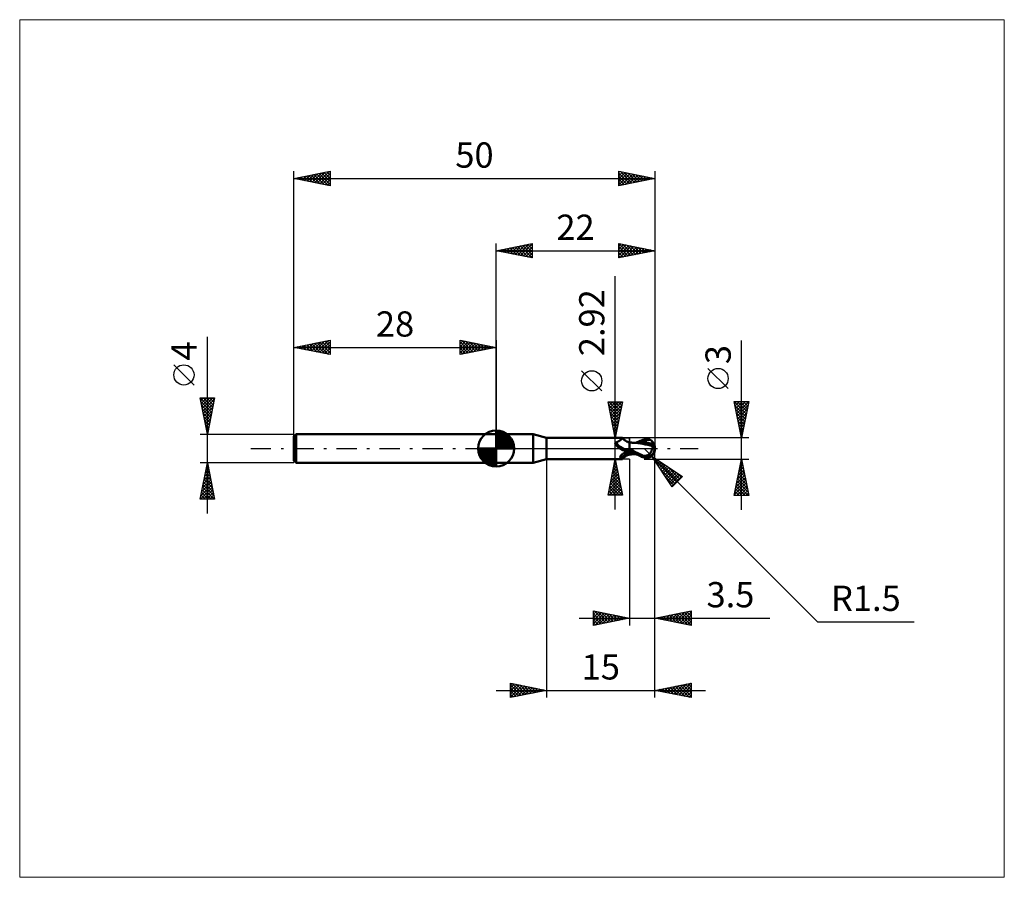
# Model space of a CAD drawing. Units: millimetres. Extents: x -66 to 70, y -59 to 59.
import ezdxf
from ezdxf.enums import TextEntityAlignment as Align

# ---------------------------------------------------------------- set-up
doc = ezdxf.new("R2010")
doc.units = ezdxf.units.MM
doc.header["$LTSCALE"] = 7
doc.linetypes.add('LONGDASH_DASH', pattern=[0.85, 0.4, -0.2, 0.05, -0.2])
for name, color, linetype in [('1', 4, 'CONTINUOUS'), ('2', 7, 'CONTINUOUS'), ('4', 2, 'LONGDASH_DASH'), ('CUT', 1, 'CONTINUOUS'), ('INFTOTAL', 9, 'CONTINUOUS'), ('NOCUT', 7, 'CONTINUOUS'), ('SK1', 4, 'CONTINUOUS'), ('SK2', 7, 'CONTINUOUS'), ('SK4', 2, 'LONGDASH_DASH')]:
    doc.layers.add(name, color=color, linetype=linetype)
doc.styles.get("Standard").update_dxf_attribs({"font": 'Monospac821 BT'})

msp = doc.modelspace()

# ---------------------------------------------------------------- linework, layer by layer
at = {"layer": '1', "color": 4, "linetype": 'CONTINUOUS', "lineweight": 50}
for p, q in [((0, 2), (5.12, 2)), ((0, -2), (0, 2)), ((7, 1.46), (5.12, 2)), ((5.12, -2), (5.12, 2)), ((7, 1.46), (17.53, 1.46)), ((7, -1.46), (7, 1.46)), ((17.45, 1.36), (17.48, 1.38)), ((17.48, 1.38), (17.49, 1.4)), ((17.49, 1.4), (17.51, 1.42)), ((17.51, 1.42), (17.52, 1.43)), ((17.52, 1.43), (17.53, 1.45)), ((17.53, 1.45), (17.53, 1.46)), ((17.57, 1.39), (17.53, 1.46)), ((17.53, 1.46), (17.53, 1.46)), ((17.53, 1.46), (17.53, 1.46)), ((17.53, 1.46), (17.53, 1.46)), ((17.53, 1.46), (17.53, 1.46)), ((17.53, 1.46), (17.53, 1.46)), ((17.53, 1.46), (17.53, 1.46)), ((17.53, 1.45), (17.53, 1.45)), ((17.63, 1.32), (17.57, 1.39)), ((16.51, 0.74), (16.52, 0.75)), ((16.51, 0.73), (16.51, 0.74)), ((16.51, 0.72), (16.51, 0.73)), ((16.51, 0.71), (16.51, 0.72)), ((16.51, 0.69), (16.51, 0.71)), ((16.51, 0.68), (16.51, 0.69)), ((16.51, 0.67), (16.51, 0.68)), ((16.52, 0.66), (16.51, 0.67)), ((16.52, 0.77), (16.53, 0.78)), ((16.52, 0.76), (16.52, 0.77)), ((16.52, 0.75), (16.52, 0.76)), ((16.52, 0.65), (16.52, 0.66)), ((16.52, 0.63), (16.52, 0.65)), ((16.53, 0.62), (16.52, 0.63)), ((16.53, 0.79), (16.54, 0.79)), ((16.53, 0.78), (16.53, 0.79)), ((16.54, 0.61), (16.53, 0.62)), ((16.54, 0.79), (16.55, 0.8)), ((16.54, 0.59), (16.54, 0.61)), ((16.55, 0.58), (16.54, 0.59)), ((16.55, 0.81), (16.56, 0.82)), ((16.55, 0.8), (16.55, 0.81)), ((16.56, 0.57), (16.55, 0.58)), ((16.56, 0.82), (16.57, 0.82)), ((16.56, 0.56), (16.56, 0.57)), ((16.56, 0.56), (16.56, 0.56)), ((16.56, 0.56), (16.56, 0.56)), ((16.56, 0.56), (16.56, 0.56)), ((16.56, 0.55), (16.56, 0.56)), ((16.57, 0.55), (16.56, 0.55)), ((16.57, 0.82), (16.58, 0.83)), ((16.61, 0.5), (16.57, 0.55)), ((16.58, 0.83), (16.59, 0.83)), ((16.59, 0.83), (16.6, 0.84)), ((16.6, 0.84), (16.61, 0.84)), ((16.61, 0.84), (16.62, 0.85)), ((16.65, 0.44), (16.61, 0.5)), ((16.62, 0.85), (16.63, 0.85)), ((16.63, 0.85), (16.7, 0.87)), ((16.7, 0.39), (16.65, 0.44)), ((16.7, 0.87), (16.76, 0.9)), ((16.75, 0.33), (16.7, 0.39)), ((16.8, 0.28), (16.75, 0.33)), ((16.76, 0.9), (16.82, 0.92)), ((16.85, 0.23), (16.8, 0.28)), ((16.82, 0.92), (16.88, 0.95)), ((16.91, 0.18), (16.85, 0.23)), ((16.88, 0.95), (16.94, 0.98)), ((16.96, 0.13), (16.91, 0.18)), ((16.94, 0.98), (17, 1.01)), ((17.02, 0.09), (16.96, 0.13)), ((17, 1.01), (17.05, 1.05)), ((17.08, 0.04), (17.02, 0.09)), ((17.05, 1.05), (17.1, 1.08)), ((17.14, 0), (17.08, 0.04)), ((17.1, 1.08), (17.15, 1.11)), ((17.22, -0.05), (17.14, 0)), ((17.15, 1.11), (17.2, 1.15)), ((17.2, 1.15), (17.25, 1.18)), ((17.25, 1.18), (17.29, 1.21)), ((17.29, 1.21), (17.33, 1.25)), ((17.33, 1.25), (17.36, 1.28)), ((17.36, 1.28), (17.4, 1.31)), ((17.4, 1.31), (17.43, 1.33)), ((17.43, 1.33), (17.45, 1.36)), ((17.68, 1.26), (17.63, 1.32)), ((17.74, 1.2), (17.68, 1.26)), ((17.81, 1.14), (17.74, 1.2)), ((17.87, 1.09), (17.81, 1.14)), ((17.95, 1.04), (17.87, 1.09)), ((18.02, 0.99), (17.95, 1.04)), ((18.1, 0.95), (18.02, 0.99)), ((18.18, 0.92), (18.1, 0.95)), ((18.26, 0.89), (18.18, 0.92)), ((18.34, 0.87), (18.26, 0.89)), ((18.42, 0.86), (18.34, 0.87)), ((18.5, 0.85), (18.42, 0.86)), ((18.48, -0.01), (18.49, 0)), ((18.49, 0), (18.49, 0.01)), ((18.49, 0.01), (18.49, 0.01)), ((18.49, 0.01), (18.5, 0.01)), ((18.49, 0), (18.49, 0)), ((18.5, -0.85), (18.5, 0.85)), ((18.5, 0.83), (18.5, 0.83)), ((18.5, 0.83), (18.5, 0.83)), ((18.5, 0.83), (18.5, 0.83)), ((18.5, 0.83), (18.5, 0.83)), ((18.5, 0.83), (18.5, 0.83)), ((18.5, 0.83), (18.5, 0.83)), ((18.59, 0.82), (18.5, 0.83)), ((18.5, 0.83), (18.5, 0.83)), ((18.5, 0.83), (18.5, 0.83)), ((18.5, 0.81), (18.5, 0.83)), ((18.5, 0.81), (18.5, 0.83)), ((18.5, 0.79), (18.5, 0.81)), ((18.5, 0.79), (18.5, 0.81)), ((18.5, 0.77), (18.5, 0.79)), ((18.5, 0.77), (18.5, 0.79)), ((18.5, 0.73), (18.5, 0.77)), ((18.5, 0.73), (18.5, 0.77)), ((18.5, 0.68), (18.5, 0.73)), ((18.5, 0.68), (18.5, 0.73)), ((18.5, 0.63), (18.5, 0.68)), ((18.5, 0.63), (18.5, 0.68)), ((18.5, 0.57), (18.5, 0.63)), ((18.5, 0.57), (18.5, 0.63)), ((18.5, 0.51), (18.5, 0.57)), ((18.5, 0.51), (18.5, 0.57)), ((18.5, 0.44), (18.5, 0.51)), ((18.5, 0.44), (18.5, 0.51)), ((18.5, 0.36), (18.5, 0.44)), ((18.5, 0.36), (18.5, 0.44)), ((18.5, 0.28), (18.5, 0.36)), ((18.5, 0.28), (18.5, 0.36)), ((18.5, 0.19), (18.5, 0.28)), ((18.5, 0.19), (18.5, 0.28)), ((18.5, 0.1), (18.5, 0.19)), ((18.5, 0.1), (18.5, 0.19)), ((18.5, 0), (18.5, 0.1)), ((18.5, 0), (18.5, 0.1)), ((18.5, 0.01), (18.5, 0.02)), ((18.5, 0.02), (18.5, 0.02)), ((18.5, 0.01), (18.5, 0.01)), ((18.5, -0.01), (18.5, 0)), ((18.5, -0.01), (18.5, 0)), ((18.67, 0.82), (18.59, 0.82)), ((18.75, 0.81), (18.67, 0.82)), ((18.84, 0.8), (18.75, 0.81)), ((18.9, 0.8), (18.84, 0.8)), ((18.98, 0.79), (18.9, 0.8)), ((18.99, 0.79), (18.94, 0.79)), ((19.06, 0.79), (18.98, 0.79)), ((19.04, 0.79), (18.99, 0.79)), ((19.2, 0.79), (19.04, 0.79)), ((19.14, 0.78), (19.06, 0.79)), ((19.21, 0.78), (19.14, 0.78)), ((19.27, 0.79), (19.2, 0.79)), ((19.63, 0.75), (19.21, 0.78)), ((19.33, 0.79), (19.27, 0.79)), ((19.4, 0.79), (19.33, 0.79)), ((19.35, 0.78), (19.55, 0.87)), ((19.46, 0.79), (19.4, 0.79)), ((19.52, 0.79), (19.46, 0.79)), ((19.58, 0.79), (19.52, 0.79)), ((19.55, 0.87), (19.75, 0.96)), ((19.65, 0.79), (19.58, 0.79)), ((20.02, 0.7), (19.63, 0.75)), ((19.72, 0.79), (19.65, 0.79)), ((19.8, 0.79), (19.72, 0.79)), ((19.73, 0.79), (20, 0.88)), ((19.75, 0.96), (19.94, 1.05)), ((19.87, 0.79), (19.8, 0.79)), ((19.95, 0.79), (19.87, 0.79)), ((19.94, 1.05), (20.13, 1.13)), ((20.03, 0.79), (19.95, 0.79)), ((20, 0.88), (20.27, 0.97)), ((20.33, 0.64), (20.02, 0.7)), ((20.1, 0.79), (20.03, 0.79)), ((20.1, 0.79), (20.18, 0.79)), ((20.13, 1.13), (20.31, 1.2)), ((20.18, 0.79), (20.26, 0.79)), ((20.44, 0.79), (20.26, 0.79)), ((20.27, 0.97), (20.54, 1.05)), ((20.31, 1.2), (20.5, 1.26)), ((20.66, 0.57), (20.33, 0.64)), ((20.63, 0.78), (20.44, 0.79)), ((20.5, 1.26), (20.58, 1.29)), ((20.54, 1.05), (20.81, 1.12)), ((20.58, 1.29), (20.66, 1.3)), ((20.82, 0.77), (20.63, 0.78)), ((20.66, 1.3), (20.74, 1.32)), ((21, 0.49), (20.66, 0.57)), ((20.74, 1.32), (20.82, 1.32)), ((20.81, 1.12), (21.08, 1.16)), ((20.82, 1.32), (20.9, 1.32)), ((21, 0.75), (20.82, 0.77)), ((20.97, 1.32), (20.9, 1.32)), ((21.05, 1.31), (20.97, 1.32)), ((21.19, 0.74), (21, 0.75)), ((21.36, 0.41), (21, 0.49)), ((21.13, 1.29), (21.05, 1.31)), ((21.08, 1.16), (21.35, 1.2)), ((21.2, 1.27), (21.13, 1.29)), ((21.37, 0.71), (21.19, 0.74)), ((21.27, 1.24), (21.2, 1.27)), ((21.35, 1.2), (21.27, 1.24)), ((21.39, 1.17), (21.35, 1.2)), ((21.72, 0.32), (21.36, 0.41)), ((21.44, 0.71), (21.37, 0.71)), ((21.44, 1.15), (21.39, 1.17)), ((21.48, 1.12), (21.44, 1.15)), ((21.51, 0.7), (21.44, 0.71)), ((21.52, 1.09), (21.48, 1.12)), ((21.57, 0.69), (21.51, 0.7)), ((21.55, 1.06), (21.52, 1.09)), ((21.59, 1.02), (21.55, 1.06)), ((21.64, 0.68), (21.57, 0.69)), ((21.62, 0.99), (21.59, 1.02)), ((21.65, 0.96), (21.62, 0.99)), ((21.63, -0.05), (21.65, 0.01)), ((21.71, 0.67), (21.64, 0.68)), ((21.68, 0.93), (21.65, 0.96)), ((21.65, 0.01), (21.66, 0.06)), ((21.66, 0.06), (21.68, 0.12)), ((21.7, 0.9), (21.68, 0.93)), ((21.68, 0.12), (21.69, 0.17)), ((21.69, 0.17), (21.7, 0.22)), ((21.72, 0.87), (21.7, 0.9)), ((21.7, 0.22), (21.71, 0.27)), ((21.78, 0.66), (21.71, 0.67)), ((21.71, 0.27), (21.72, 0.32)), ((21.74, 0.83), (21.72, 0.87)), ((21.72, 0.38), (21.73, 0.38)), ((21.72, 0.37), (21.72, 0.38)), ((21.72, 0.36), (21.72, 0.37)), ((21.72, 0.35), (21.72, 0.36)), ((21.72, 0.35), (21.72, 0.35)), ((21.72, 0.34), (21.72, 0.35)), ((21.72, 0.33), (21.72, 0.34)), ((21.72, 0.32), (21.72, 0.33)), ((21.73, 0.38), (21.74, 0.38)), ((21.76, 0.81), (21.74, 0.83)), ((21.74, 0.38), (21.75, 0.38)), ((21.74, 0.38), (21.74, 0.38)), ((21.75, 0.38), (21.76, 0.39)), ((21.77, 0.78), (21.76, 0.81)), ((21.76, 0.39), (21.77, 0.39)), ((21.78, 0.75), (21.77, 0.78)), ((21.77, 0.45), (21.77, 0.47)), ((21.77, 0.42), (21.77, 0.45)), ((21.77, 0.39), (21.77, 0.42)), ((21.77, 0.39), (21.77, 0.39)), ((21.79, 0.73), (21.78, 0.75)), ((21.78, 0.66), (21.79, 0.66)), ((21.78, 0.64), (21.78, 0.66)), ((21.78, 0.62), (21.78, 0.64)), ((21.78, 0.6), (21.78, 0.62)), ((21.78, 0.57), (21.78, 0.6)), ((21.78, 0.55), (21.78, 0.57)), ((21.78, 0.53), (21.78, 0.55)), ((21.77, 0.5), (21.78, 0.53)), ((21.77, 0.47), (21.77, 0.5)), ((21.8, 0.71), (21.79, 0.73)), ((21.79, 0.68), (21.8, 0.69)), ((21.79, 0.66), (21.79, 0.68)), ((21.8, 0.69), (21.8, 0.71)), ((22, 0), (21.95, 0)), ((17.2, -1.14), (17.21, -1.12)), ((17.2, -1.16), (17.2, -1.14)), ((17.2, -1.18), (17.2, -1.16)), ((17.2, -1.19), (17.2, -1.18)), ((17.2, -1.21), (17.2, -1.19)), ((17.21, -1.23), (17.2, -1.21)), ((17.21, -1.1), (17.22, -1.08)), ((17.21, -1.12), (17.21, -1.1)), ((17.22, -1.24), (17.21, -1.23)), ((17.31, -0.1), (17.22, -0.05)), ((17.22, -1.08), (17.23, -1.07)), ((17.23, -1.26), (17.22, -1.24)), ((17.23, -1.07), (17.24, -1.05)), ((17.24, -1.27), (17.23, -1.26)), ((17.24, -1.05), (17.25, -1.03)), ((17.26, -1.28), (17.24, -1.27)), ((17.25, -1.03), (17.26, -1.01)), ((17.26, -1.01), (17.28, -0.99)), ((17.27, -1.29), (17.26, -1.28)), ((17.29, -1.3), (17.27, -1.29)), ((17.28, -0.99), (17.3, -0.97)), ((17.31, -1.31), (17.29, -1.3)), ((17.3, -0.97), (17.31, -0.95)), ((17.39, -0.14), (17.31, -0.1)), ((17.31, -0.95), (17.33, -0.93)), ((17.34, -1.32), (17.31, -1.31)), ((17.33, -0.93), (17.35, -0.9)), ((17.36, -1.33), (17.34, -1.32)), ((17.35, -0.9), (17.37, -0.88)), ((17.39, -1.34), (17.36, -1.33)), ((17.37, -0.88), (17.39, -0.86)), ((17.48, -0.18), (17.39, -0.14)), ((17.39, -0.86), (17.42, -0.84)), ((17.41, -1.36), (17.39, -1.34)), ((17.44, -1.39), (17.41, -1.36)), ((17.42, -0.84), (17.45, -0.81)), ((17.45, -0.81), (17.48, -0.79)), ((17.57, -0.21), (17.48, -0.18)), ((17.48, -0.79), (17.51, -0.76)), ((17.51, -0.76), (17.54, -0.74)), ((17.54, -0.74), (17.58, -0.72)), ((17.66, -0.24), (17.57, -0.21)), ((17.57, -1.39), (17.63, -1.32)), ((17.58, -0.72), (17.61, -0.69)), ((17.61, -0.69), (17.65, -0.67)), ((17.63, -1.32), (17.68, -1.26)), ((17.65, -0.67), (17.68, -0.65)), ((17.75, -0.27), (17.66, -0.24)), ((17.68, -0.65), (17.72, -0.62)), ((17.68, -1.26), (17.74, -1.2)), ((17.72, -0.62), (17.76, -0.6)), ((17.74, -1.2), (17.81, -1.14)), ((17.76, -0.27), (17.75, -0.27)), ((17.77, -0.27), (17.76, -0.27)), ((17.76, -0.6), (17.8, -0.58)), ((17.77, -0.28), (17.77, -0.27)), ((17.78, -0.28), (17.77, -0.28)), ((17.79, -0.28), (17.78, -0.28)), ((17.8, -0.28), (17.79, -0.28)), ((17.84, -0.29), (17.8, -0.28)), ((17.8, -0.58), (17.89, -0.54)), ((17.81, -1.14), (17.87, -1.09)), ((17.88, -0.29), (17.84, -0.29)), ((17.87, -1.09), (17.95, -1.04)), ((17.92, -0.29), (17.88, -0.29)), ((17.89, -0.54), (17.98, -0.49)), ((17.96, -0.29), (17.92, -0.29)), ((17.95, -1.04), (18.02, -0.99)), ((17.96, -0.29), (18, -0.29)), ((17.98, -0.49), (18.08, -0.45)), ((18, -0.29), (18.04, -0.29)), ((18.02, -0.99), (18.1, -0.95)), ((18.04, -0.29), (18.08, -0.28)), ((18.08, -0.28), (18.11, -0.28)), ((18.08, -0.45), (18.18, -0.41)), ((18.1, -0.95), (18.18, -0.92)), ((18.11, -0.28), (18.15, -0.27)), ((18.15, -0.27), (18.18, -0.26)), ((18.18, -0.26), (18.22, -0.25)), ((18.18, -0.41), (18.28, -0.38)), ((18.18, -0.92), (18.26, -0.89)), ((18.22, -0.25), (18.25, -0.24)), ((18.25, -0.24), (18.27, -0.23)), ((18.26, -0.89), (18.34, -0.87)), ((18.27, -0.23), (18.3, -0.21)), ((18.28, -0.38), (18.39, -0.35)), ((18.3, -0.21), (18.33, -0.2)), ((18.33, -0.2), (18.35, -0.18)), ((18.34, -0.87), (18.42, -0.86)), ((18.35, -0.18), (18.37, -0.17)), ((18.37, -0.17), (18.39, -0.15)), ((18.39, -0.15), (18.4, -0.13)), ((18.39, -0.35), (18.5, -0.32)), ((18.4, -0.13), (18.42, -0.12)), ((18.42, -0.12), (18.43, -0.1)), ((18.42, -0.86), (18.5, -0.85)), ((18.43, -0.1), (18.44, -0.08)), ((18.44, -0.08), (18.45, -0.07)), ((18.45, -0.05), (18.46, -0.04)), ((18.45, -0.07), (18.45, -0.05)), ((18.46, -0.04), (18.47, -0.03)), ((18.47, -0.03), (18.48, -0.01)), ((18.5, -0.01), (18.5, -0.01)), ((18.5, -0.01), (18.5, -0.01)), ((18.5, -0.02), (18.5, -0.01)), ((18.5, -0.02), (18.5, -0.01)), ((18.5, -0.03), (18.5, -0.02)), ((18.5, -0.03), (18.5, -0.02)), ((18.5, -0.02), (18.5, -0.02)), ((18.5, -0.02), (18.5, -0.02)), ((18.5, -0.03), (18.5, -0.03)), ((18.5, -0.03), (18.5, -0.03)), ((18.5, -0.04), (18.5, -0.03)), ((18.5, -0.04), (18.5, -0.03)), ((18.77, -0.2), (18.5, -0.05)), ((18.5, -0.37), (18.5, -0.35)), ((18.5, -0.37), (18.5, -0.35)), ((18.68, -0.45), (18.5, -0.35)), ((18.5, -0.4), (18.5, -0.37)), ((18.5, -0.4), (18.5, -0.37)), ((18.5, -0.43), (18.5, -0.4)), ((18.5, -0.43), (18.5, -0.4)), ((18.5, -0.47), (18.5, -0.43)), ((18.5, -0.47), (18.5, -0.43)), ((18.5, -0.5), (18.5, -0.47)), ((18.5, -0.5), (18.5, -0.47)), ((18.5, -0.54), (18.5, -0.5)), ((18.5, -0.54), (18.5, -0.5)), ((18.5, -0.58), (18.5, -0.54)), ((18.5, -0.58), (18.5, -0.54)), ((18.5, -0.62), (18.5, -0.58)), ((18.5, -0.62), (18.5, -0.58)), ((18.5, -0.62), (18.5, -0.62)), ((18.5, -0.62), (18.5, -0.62)), ((18.5, -0.62), (18.5, -0.62)), ((18.5, -0.62), (18.5, -0.62)), ((18.5, -0.62), (18.5, -0.62)), ((18.63, -0.65), (18.5, -0.62)), ((18.5, -0.62), (18.5, -0.62)), ((18.5, -0.65), (18.5, -0.62)), ((18.5, -0.66), (18.5, -0.62)), ((18.5, -0.67), (18.5, -0.65)), ((18.5, -0.7), (18.5, -0.66)), ((18.5, -0.7), (18.5, -0.67)), ((18.5, -0.73), (18.5, -0.7)), ((18.5, -0.72), (18.5, -0.7)), ((18.5, -0.73), (18.5, -0.72)), ((18.5, -0.75), (18.5, -0.73)), ((18.5, -0.75), (18.5, -0.73)), ((18.5, -0.77), (18.5, -0.75)), ((18.5, -0.76), (18.5, -0.75)), ((18.5, -0.77), (18.5, -0.76)), ((18.5, -0.78), (18.5, -0.77)), ((18.5, -0.78), (18.5, -0.77)), ((18.5, -0.79), (18.5, -0.78)), ((18.5, -0.79), (18.5, -0.78)), ((18.5, -0.79), (18.5, -0.79)), ((18.5, -0.79), (18.5, -0.79)), ((18.5, -0.79), (18.5, -0.79)), ((18.5, -0.79), (18.5, -0.79)), ((18.5, -0.79), (18.5, -0.79)), ((18.5, -0.79), (18.5, -0.79)), ((18.53, -0.79), (18.5, -0.79)), ((18.5, -0.8), (18.5, -0.79)), ((18.5, -0.8), (18.5, -0.79)), ((18.5, -0.79), (18.5, -0.79)), ((18.5, -0.79), (18.5, -0.79)), ((18.5, -0.79), (18.5, -0.79)), ((18.5, -0.81), (18.5, -0.8)), ((18.5, -0.81), (18.5, -0.8)), ((18.5, -0.8), (18.5, -0.8)), ((18.5, -0.8), (18.5, -0.8)), ((18.5, -0.8), (18.5, -0.8)), ((18.5, -0.8), (18.5, -0.8)), ((18.5, -0.8), (18.5, -0.8)), ((18.5, -0.8), (18.5, -0.8)), ((18.5, -0.8), (18.5, -0.8)), ((18.5, -0.8), (18.5, -0.8)), ((18.5, -0.82), (18.5, -0.81)), ((18.5, -0.82), (18.5, -0.81)), ((18.5, -0.83), (18.58, -0.82)), ((18.5, -0.83), (18.5, -0.82)), ((18.5, -0.83), (18.5, -0.82)), ((18.5, -0.82), (18.5, -0.82)), ((18.5, -0.82), (18.5, -0.82)), ((18.5, -0.83), (18.5, -0.83)), ((18.5, -0.83), (18.5, -0.83)), ((18.5, -0.83), (18.5, -0.83)), ((18.5, -0.83), (18.5, -0.83)), ((18.5, -0.83), (18.5, -0.83)), ((18.5, -0.83), (18.5, -0.83)), ((18.5, -0.83), (18.5, -0.83)), ((18.5, -0.83), (18.5, -0.83)), ((18.5, -0.83), (18.5, -0.83)), ((18.5, -0.83), (18.5, -0.83)), ((18.56, -0.79), (18.53, -0.79)), ((18.58, -0.79), (18.56, -0.79)), ((18.61, -0.79), (18.58, -0.79)), ((18.58, -0.82), (18.66, -0.82)), ((18.63, -0.79), (18.61, -0.79)), ((18.75, -0.67), (18.63, -0.65)), ((18.63, -0.79), (18.66, -0.79)), ((18.66, -0.79), (18.72, -0.79)), ((18.66, -0.82), (18.73, -0.81)), ((18.87, -0.54), (18.68, -0.45)), ((18.72, -0.79), (18.77, -0.79)), ((18.73, -0.81), (18.81, -0.8)), ((18.88, -0.68), (18.75, -0.67)), ((19.03, -0.34), (18.77, -0.2)), ((18.77, -0.79), (18.83, -0.79)), ((18.81, -0.8), (18.87, -0.8)), ((18.83, -0.79), (18.88, -0.79)), ((19.06, -0.64), (18.87, -0.54)), ((18.87, -0.8), (18.94, -0.79)), ((19, -0.7), (18.88, -0.68)), ((18.88, -0.79), (18.94, -0.79)), ((18.94, -0.79), (18.99, -0.79)), ((18.99, -0.79), (19.05, -0.79)), ((19.12, -0.72), (19, -0.7)), ((19.3, -0.49), (19.03, -0.34)), ((19.05, -0.79), (19.12, -0.79)), ((19.25, -0.73), (19.06, -0.64)), ((19.25, -0.73), (19.12, -0.72)), ((19.12, -0.79), (19.21, -0.79)), ((19.21, -0.79), (19.28, -0.79)), ((19.43, -0.82), (19.25, -0.73)), ((19.28, -0.79), (19.35, -0.79)), ((19.56, -0.62), (19.3, -0.49)), ((19.61, -0.9), (19.43, -0.82)), ((19.83, -0.76), (19.56, -0.62)), ((19.8, -0.98), (19.61, -0.9)), ((19.98, -1.06), (19.8, -0.98)), ((20.08, -0.89), (19.83, -0.76)), ((20.16, -1.14), (19.98, -1.06)), ((20.33, -1), (20.08, -0.89)), ((20.33, -1.2), (20.16, -1.14)), ((20.33, -1), (20.38, -1)), ((20.33, -1.02), (20.33, -1)), ((20.5, -1.26), (20.33, -1.2)), ((20.38, -1), (20.43, -1)), ((20.43, -1), (20.49, -1)), ((20.49, -1), (20.55, -1)), ((20.5, -1.26), (20.5, -1.11)), ((20.58, -1.29), (20.5, -1.26)), ((20.55, -1), (20.61, -1)), ((20.66, -1.3), (20.58, -1.29)), ((20.61, -1), (20.68, -1)), ((20.74, -1.32), (20.66, -1.3)), ((20.68, -1), (20.76, -1)), ((20.82, -1.32), (20.74, -1.32)), ((20.76, -1), (20.81, -0.99)), ((20.76, -1.13), (20.76, -1)), ((20.81, -0.99), (20.86, -0.98)), ((20.9, -1.32), (20.82, -1.32)), ((20.86, -0.98), (20.91, -0.97)), ((20.9, -1.32), (20.97, -1.32)), ((20.91, -0.97), (20.96, -0.95)), ((20.96, -0.95), (21.01, -0.93)), ((20.97, -1.32), (21.05, -1.31)), ((21.01, -0.93), (21.06, -0.9)), ((21.05, -1.31), (21.13, -1.29)), ((21.06, -0.9), (21.1, -0.87)), ((21.1, -0.87), (21.14, -0.84)), ((21.13, -1.29), (21.2, -1.27)), ((21.14, -0.84), (21.19, -0.8)), ((21.19, -0.8), (21.23, -0.76)), ((21.2, -1.27), (21.27, -1.24)), ((21.23, -0.76), (21.27, -0.72)), ((21.27, -0.72), (21.31, -0.67)), ((21.27, -1.24), (21.35, -1.2)), ((21.31, -0.67), (21.34, -0.63)), ((21.34, -0.63), (21.38, -0.58)), ((21.35, -1.2), (21.39, -1.17)), ((21.38, -0.58), (21.42, -0.52)), ((21.39, -1.17), (21.44, -1.15)), ((21.42, -0.52), (21.45, -0.47)), ((21.44, -1.15), (21.48, -1.12)), ((21.45, -0.47), (21.48, -0.41)), ((21.48, -0.41), (21.51, -0.35)), ((21.48, -1.12), (21.52, -1.09)), ((21.51, -0.35), (21.54, -0.29)), ((21.52, -1.09), (21.55, -1.06)), ((21.54, -0.29), (21.56, -0.23)), ((21.55, -1.06), (21.59, -1.02)), ((21.56, -0.23), (21.59, -0.17)), ((21.59, -0.17), (21.61, -0.11)), ((21.59, -1.02), (21.62, -0.99)), ((21.61, -0.11), (21.63, -0.05)), ((21.62, -0.99), (21.65, -0.96)), ((21.65, -0.96), (21.68, -0.93)), ((21.68, -0.93), (21.7, -0.9)), ((0, -2), (5.12, -2)), ((5.12, -2), (7, -1.46)), ((7, -1.46), (17.53, -1.46)), ((17.46, -1.41), (17.44, -1.39)), ((17.48, -1.43), (17.46, -1.41)), ((17.49, -1.44), (17.48, -1.43)), ((17.51, -1.45), (17.49, -1.44)), ((17.52, -1.46), (17.51, -1.45)), ((17.53, -1.46), (17.52, -1.46)), ((17.53, -1.46), (17.57, -1.39)), ((17.53, -1.46), (17.53, -1.46)), ((17.53, -1.46), (17.53, -1.46)), ((17.53, -1.46), (17.53, -1.46)), ((17.53, -1.46), (17.53, -1.46)), ((17.53, -1.46), (17.53, -1.46)), ((17.53, -1.46), (17.53, -1.46))]:
    msp.add_line(p, q, dxfattribs=at)
msp.add_arc((20.5, 0), 1.5, 323.2597, 36.7403, dxfattribs=at)
for centre, major_axis, ratio, start_param, end_param in [((17.93, 1.3), (-1.18, 1), 0.854979, 1.104785, 2.547891), ((20.88, 0.08), (-0.26, 1.21), 0.859393, 2.783856, 4.468234), ((20.6, -0.3), (1.34, 0.41), 0.53674, 6.13489, 6.716051), ((20.59, -0.3), (1.39, 0.43), 0.53674, 6.118193, 6.692008), ((18.59, -2.08), (1.25, 1.06), 0.854979, 1.000901, 1.841717), ((21.31, 0.05), (-2.3, 0.23), 0.542997, 1.183584, 1.38241), ((22, 0), (-2.59, 0.27), 0.568606, 0.931562, 1.015381), ((20.87, 0.08), (-0.27, 1.27), 0.859393, 2.557629, 4.468234)]:
    msp.add_ellipse(centre, major_axis=major_axis, ratio=ratio, start_param=start_param, end_param=end_param, dxfattribs=at)
at = {"layer": '2', "color": 7, "linetype": 'CONTINUOUS', "lineweight": 25}
for p, q in [((0, 2), (0, 28.4)), ((0, 27.4), (5, 28.4)), ((0, 27.4), (22, 27.4)), ((5, 26.4), (0, 27.4)), ((0.15, 27.43), (0.22, 27.36)), ((0.21, 27.36), (0.31, 27.46)), ((0.5, 27.5), (0.75, 27.25)), ((0.56, 27.29), (0.84, 27.57)), ((0.85, 27.57), (1.28, 27.14)), ((0.91, 27.22), (1.37, 27.67)), ((1.21, 27.64), (1.81, 27.04)), ((1.27, 27.15), (1.9, 27.78)), ((1.56, 27.71), (2.34, 26.93)), ((1.62, 27.08), (2.43, 27.89)), ((1.92, 27.78), (2.87, 26.83)), ((1.97, 27.01), (2.96, 27.99)), ((2.27, 27.85), (3.4, 26.72)), ((2.33, 26.93), (3.49, 28.1)), ((2.62, 27.92), (3.93, 26.61)), ((2.68, 26.86), (4.02, 28.2)), ((2.98, 28), (4.46, 26.51)), ((3.03, 26.79), (4.55, 28.31)), ((3.33, 28.07), (4.99, 26.4)), ((3.39, 26.72), (5, 28.33)), ((3.68, 28.14), (5, 26.82)), ((3.74, 26.65), (5, 27.91)), ((4.04, 28.21), (5, 27.24)), ((4.1, 26.58), (5, 27.49)), ((4.39, 28.28), (5, 27.67)), ((4.74, 28.35), (5, 28.09)), ((5, 28.4), (5, 26.4)), ((17, 26.4), (17, 28.4)), ((17, 28.4), (22, 27.4)), ((17, 28.4), (18.66, 26.73)), ((17, 28.03), (17.31, 28.34)), ((17, 27.61), (17.66, 28.27)), ((17, 27.18), (18.01, 28.2)), ((17, 26.76), (18.37, 28.13)), ((17, 27.97), (18.31, 26.66)), ((17, 27.55), (17.96, 26.59)), ((22, 27.4), (17, 26.4)), ((17.08, 26.42), (18.72, 28.06)), ((17.53, 28.29), (19.02, 26.8)), ((17.61, 26.52), (19.08, 27.98)), ((18.06, 28.19), (19.37, 26.87)), ((18.14, 26.63), (19.43, 27.91)), ((18.59, 28.08), (19.72, 26.94)), ((18.67, 26.73), (19.78, 27.84)), ((19.12, 27.98), (20.08, 27.02)), ((19.2, 26.84), (20.14, 27.77)), ((19.65, 27.87), (20.43, 27.09)), ((19.73, 26.95), (20.49, 27.7)), ((20.18, 27.76), (20.78, 27.16)), ((20.26, 27.05), (20.84, 27.63)), ((20.71, 27.66), (21.14, 27.23)), ((20.8, 27.16), (21.2, 27.56)), ((21.24, 27.55), (21.49, 27.3)), ((21.33, 27.27), (21.55, 27.49)), ((21.77, 27.45), (21.85, 27.37)), ((21.86, 27.37), (21.9, 27.42)), ((22, 28.4), (22, -0.5)), ((4.45, 26.51), (5, 27.06)), ((4.8, 26.44), (5, 26.64)), ((17, 27.12), (17.6, 26.52)), ((17, 26.7), (17.25, 26.45)), ((16.5, -8.46), (16.5, 23.86)), ((34, -8.5), (34, 14.97)), ((32.15, 8.29), (29.35, 11.09)), ((14.65, 7.98), (11.85, 10.78)), ((16.5, 1.46), (15.5, 6.46)), ((15.5, 6.46), (17.5, 6.46)), ((15.54, 6.26), (15.73, 6.46)), ((15.58, 6.06), (17.11, 4.52)), ((15.6, 6.46), (17.18, 4.88)), ((15.61, 5.91), (16.16, 6.46)), ((15.68, 5.56), (16.58, 6.46)), ((15.69, 5.53), (17.04, 4.17)), ((15.75, 5.2), (17.01, 6.46)), ((15.82, 4.85), (17.43, 6.46)), ((15.89, 4.5), (17.41, 6.02)), ((15.96, 4.14), (17.31, 5.49)), ((16.03, 6.46), (17.25, 5.23)), ((16.45, 6.46), (17.33, 5.59)), ((17.5, 6.46), (16.5, 1.46)), ((16.87, 6.46), (17.4, 5.94)), ((17.3, 6.46), (17.47, 6.29)), ((34, 1.5), (33, 6.5)), ((33, 6.5), (35, 6.5)), ((33.01, 6.45), (34.66, 4.8)), ((33.05, 6.25), (33.3, 6.5)), ((33.12, 5.9), (33.72, 6.5)), ((33.12, 5.92), (34.59, 4.44)), ((33.19, 5.54), (34.15, 6.5)), ((33.26, 5.19), (34.57, 6.5)), ((33.33, 4.84), (35, 6.5)), ((33.38, 6.5), (34.73, 5.15)), ((33.4, 4.48), (34.89, 5.97)), ((33.81, 6.5), (34.8, 5.5)), ((35, 6.5), (34, 1.5)), ((34.23, 6.5), (34.87, 5.86)), ((34.65, 6.5), (34.94, 6.21)), ((15.79, 5), (16.97, 3.82)), ((15.9, 4.47), (16.9, 3.46)), ((16.03, 3.79), (17.2, 4.95)), ((16.1, 3.44), (17.09, 4.42)), ((33.22, 5.39), (34.52, 4.09)), ((33.33, 4.85), (34.45, 3.74)), ((33.44, 4.32), (34.38, 3.38)), ((33.47, 4.13), (34.79, 5.44)), ((33.54, 3.78), (34.68, 4.91)), ((33.62, 3.42), (34.58, 4.38)), ((16, 3.94), (16.83, 3.11)), ((16.11, 3.41), (16.76, 2.76)), ((16.18, 3.08), (16.99, 3.89)), ((16.22, 2.87), (16.69, 2.4)), ((16.25, 2.73), (16.88, 3.36)), ((16.32, 2.38), (16.77, 2.83)), ((33.54, 3.79), (34.31, 3.03)), ((33.65, 3.26), (34.24, 2.68)), ((33.69, 3.07), (34.47, 3.85)), ((33.75, 2.73), (34.16, 2.32)), ((33.76, 2.71), (34.36, 3.32)), ((33.83, 2.36), (34.26, 2.79)), ((15.5, 1.46), (18.5, 1.46)), ((16.32, 2.34), (16.62, 2.05)), ((16.39, 2.02), (16.67, 2.3)), ((16.43, 1.81), (16.55, 1.7)), ((16.46, 1.67), (16.56, 1.77)), ((35, 1.5), (20.5, 1.5)), ((33.86, 2.2), (34.09, 1.97)), ((33.9, 2.01), (34.15, 2.26)), ((33.97, 1.65), (34.05, 1.73)), ((33.97, 1.67), (34.02, 1.62)), ((21.57, -1.06), (20.5, 0)), ((22, -24.5), (22, 0.5)), ((22, -34.5), (22, 0.5)), ((21.57, -1.06), (44.51, -24)), ((21.57, -1.06), (25.81, -3.88)), ((24.39, -5.3), (21.57, -1.06)), ((21.62, -1.14), (21.65, -1.11)), ((21.79, -1.39), (21.9, -1.28)), ((7, -1.46), (7, -34.5)), ((18.5, -1.46), (15.5, -1.46)), ((15.5, -6.46), (16.5, -1.46)), ((16.2, -2.98), (16.7, -2.47)), ((16.26, -2.68), (16.87, -3.29)), ((16.3, -2.45), (16.63, -2.12)), ((16.33, -2.33), (16.76, -2.76)), ((16.4, -1.97), (16.65, -2.23)), ((16.41, -1.92), (16.56, -1.76)), ((16.47, -1.62), (16.55, -1.7)), ((16.5, -1.46), (17.5, -6.46)), ((18.5, -1.5), (18.5, -24.5)), ((20.5, -1.5), (35, -1.5)), ((21.85, -1.49), (25.03, -4.66)), ((21.96, -1.65), (22.16, -1.45)), ((22.13, -1.9), (22.41, -1.62)), ((22.3, -2.16), (22.66, -1.79)), ((22.4, -1.62), (25.24, -4.45)), ((22.47, -2.41), (22.92, -1.96)), ((22.64, -2.66), (23.17, -2.13)), ((22.81, -2.92), (23.43, -2.3)), ((22.98, -3.17), (23.68, -2.47)), ((23.15, -3.43), (23.94, -2.64)), ((23.68, -2.46), (25.45, -4.24)), ((33, -6.5), (34, -1.5)), ((33.66, -3.2), (34.23, -2.63)), ((33.77, -2.67), (34.16, -2.28)), ((33.82, -2.42), (34.28, -2.88)), ((33.87, -2.14), (34.09, -1.93)), ((33.89, -2.07), (34.17, -2.35)), ((33.96, -1.71), (34.06, -1.82)), ((33.98, -1.61), (34.01, -1.57)), ((34, -1.5), (35, -6.5)), ((15.77, -5.1), (16.99, -3.89)), ((15.88, -4.57), (16.91, -3.53)), ((15.98, -4.04), (16.84, -3.18)), ((16.04, -3.74), (17.18, -4.88)), ((16.09, -3.51), (16.77, -2.83)), ((16.11, -3.39), (17.08, -4.35)), ((16.19, -3.03), (16.97, -3.82)), ((22.7, -2.76), (24.82, -4.88)), ((23.32, -3.68), (24.19, -2.81)), ((23.49, -3.94), (24.45, -2.98)), ((23.55, -4.04), (24.6, -5.09)), ((23.66, -4.19), (24.7, -3.15)), ((23.83, -4.45), (24.96, -3.32)), ((24, -4.7), (25.21, -3.49)), ((24.16, -4.96), (25.46, -3.66)), ((24.33, -5.21), (25.72, -3.83)), ((25.81, -3.88), (24.39, -5.3)), ((24.95, -3.31), (25.66, -4.03)), ((33.24, -5.32), (34.51, -4.05)), ((33.34, -4.79), (34.44, -3.69)), ((33.45, -4.26), (34.37, -3.34)), ((33.53, -3.83), (34.7, -5)), ((33.55, -3.73), (34.3, -2.99)), ((33.6, -3.48), (34.59, -4.47)), ((33.67, -3.13), (34.49, -3.94)), ((33.75, -2.77), (34.38, -3.41)), ((15.56, -6.16), (17.13, -4.59)), ((15.67, -5.63), (17.06, -4.24)), ((15.68, -6.46), (17.2, -4.95)), ((15.76, -5.15), (17.07, -6.46)), ((15.83, -4.8), (17.49, -6.46)), ((15.9, -4.45), (17.4, -5.94)), ((15.97, -4.09), (17.29, -5.41)), ((16.11, -6.46), (17.27, -5.3)), ((33.02, -6.38), (34.65, -4.75)), ((33.13, -5.85), (34.58, -4.4)), ((33.25, -5.25), (34.5, -6.5)), ((33.32, -4.9), (34.93, -6.5)), ((33.33, -6.5), (34.72, -5.11)), ((33.39, -4.54), (34.91, -6.06)), ((33.46, -4.19), (34.81, -5.53)), ((17.5, -6.46), (15.5, -6.46)), ((15.55, -6.22), (15.79, -6.46)), ((15.62, -5.86), (16.22, -6.46)), ((15.69, -5.51), (16.64, -6.46)), ((16.53, -6.46), (17.34, -5.65)), ((16.96, -6.46), (17.41, -6.01)), ((17.38, -6.46), (17.48, -6.36)), ((35, -6.5), (33, -6.5)), ((33.04, -6.31), (33.23, -6.5)), ((33.11, -5.96), (33.65, -6.5)), ((33.18, -5.6), (34.08, -6.5)), ((33.75, -6.5), (34.79, -5.46)), ((34.18, -6.5), (34.86, -5.82)), ((34.6, -6.5), (34.93, -6.17)), ((13.5, -24.5), (13.5, -22.5)), ((13.5, -22.5), (18.5, -23.5)), ((13.5, -22.54), (13.53, -22.51)), ((13.5, -22.97), (13.89, -22.58)), ((13.5, -23.39), (14.24, -22.65)), ((13.5, -23.81), (14.6, -22.72)), ((13.5, -24.24), (14.95, -22.79)), ((13.5, -22.88), (14.85, -24.23)), ((13.56, -22.51), (15.21, -24.16)), ((13.7, -24.46), (15.3, -22.86)), ((14.09, -22.62), (15.56, -24.09)), ((14.23, -24.35), (15.66, -22.93)), ((14.62, -22.72), (15.91, -24.02)), ((14.76, -24.25), (16.01, -23)), ((15.15, -22.83), (16.27, -23.95)), ((15.29, -24.14), (16.36, -23.07)), ((15.68, -22.94), (16.62, -23.88)), ((15.82, -24.04), (16.72, -23.14)), ((16.21, -23.04), (16.97, -23.81)), ((16.74, -23.15), (17.33, -23.73)), ((22, -23.5), (27, -22.5)), ((23.33, -23.77), (24, -23.1)), ((23.59, -23.18), (24.39, -23.98)), ((23.69, -23.84), (24.53, -22.99)), ((23.95, -23.11), (24.92, -24.08)), ((24.04, -23.91), (25.06, -22.89)), ((24.3, -23.04), (25.45, -24.19)), ((24.4, -23.98), (25.59, -22.78)), ((24.65, -22.97), (25.98, -24.3)), ((24.75, -24.05), (26.12, -22.68)), ((25.01, -22.9), (26.51, -24.4)), ((25.1, -24.12), (26.65, -22.57)), ((25.36, -22.83), (27, -24.47)), ((25.46, -24.19), (27, -22.65)), ((25.71, -22.76), (27, -24.04)), ((25.81, -24.26), (27, -23.07)), ((26.07, -22.69), (27, -23.62)), ((26.42, -22.62), (27, -23.2)), ((26.77, -22.55), (27, -22.77)), ((27, -22.5), (27, -24.5)), ((11.5, -23.5), (37.92, -23.5)), ((13.5, -23.3), (14.5, -24.3)), ((18.5, -23.5), (13.5, -24.5)), ((13.5, -23.73), (14.15, -24.37)), ((13.5, -24.15), (13.79, -24.44)), ((16.36, -23.93), (17.07, -23.21)), ((16.89, -23.82), (17.42, -23.28)), ((17.27, -23.25), (17.68, -23.66)), ((17.42, -23.72), (17.78, -23.36)), ((17.8, -23.36), (18.03, -23.59)), ((17.95, -23.61), (18.13, -23.43)), ((18.33, -23.47), (18.39, -23.52)), ((18.48, -23.5), (18.48, -23.5)), ((27, -24.5), (22, -23.5)), ((22.18, -23.46), (22.27, -23.55)), ((22.27, -23.55), (22.41, -23.42)), ((22.53, -23.39), (22.8, -23.66)), ((22.63, -23.63), (22.94, -23.31)), ((22.89, -23.32), (23.33, -23.77)), ((22.98, -23.7), (23.47, -23.21)), ((23.24, -23.25), (23.86, -23.87)), ((26.16, -24.33), (27, -23.5)), ((26.52, -24.4), (27, -23.92)), ((26.87, -24.47), (27, -24.34)), ((44.51, -24), (57.93, -24)), ((2, -34.5), (2, -32.5)), ((2, -32.5), (7, -33.5)), ((2, -32.74), (2.2, -32.54)), ((2, -33.16), (2.55, -32.61)), ((2, -33.59), (2.91, -32.68)), ((2.23, -32.55), (3.82, -34.14)), ((2.76, -32.65), (4.17, -34.07)), ((22, -33.5), (27, -32.5)), ((24.6, -34.02), (25.9, -32.72)), ((24.95, -34.09), (26.43, -32.61)), ((25.3, -34.16), (26.96, -32.51)), ((25.87, -32.73), (27, -33.86)), ((26.22, -32.66), (27, -33.44)), ((26.57, -32.59), (27, -33.01)), ((26.93, -32.51), (27, -32.59)), ((27, -32.5), (27, -34.5)), ((0, -33.5), (29, -33.5)), ((2, -32.74), (3.47, -34.21)), ((2, -34.01), (3.26, -32.75)), ((2, -34.44), (3.61, -32.82)), ((2, -33.16), (3.11, -34.28)), ((7, -33.5), (2, -34.5)), ((2, -33.59), (2.76, -34.35)), ((2, -34.01), (2.41, -34.42)), ((2.45, -34.41), (3.97, -32.89)), ((2.98, -34.3), (4.32, -32.96)), ((3.29, -32.76), (4.53, -33.99)), ((3.51, -34.2), (4.67, -33.03)), ((3.82, -32.86), (4.88, -33.92)), ((4.04, -34.09), (5.03, -33.11)), ((4.35, -32.97), (5.24, -33.85)), ((4.57, -33.99), (5.38, -33.18)), ((4.88, -33.08), (5.59, -33.78)), ((5.1, -33.88), (5.73, -33.25)), ((5.41, -33.18), (5.94, -33.71)), ((5.63, -33.77), (6.09, -33.32)), ((5.94, -33.29), (6.3, -33.64)), ((6.16, -33.67), (6.44, -33.39)), ((6.47, -33.39), (6.65, -33.57)), ((6.69, -33.56), (6.79, -33.46)), ((27, -34.5), (22, -33.5)), ((22.12, -33.52), (22.18, -33.46)), ((22.33, -33.43), (22.5, -33.6)), ((22.48, -33.6), (22.71, -33.36)), ((22.68, -33.36), (23.03, -33.71)), ((22.83, -33.67), (23.24, -33.25)), ((23.04, -33.29), (23.56, -33.81)), ((23.18, -33.74), (23.77, -33.15)), ((23.39, -33.22), (24.09, -33.92)), ((23.54, -33.81), (24.3, -33.04)), ((23.74, -33.15), (24.62, -34.02)), ((23.89, -33.88), (24.83, -32.93)), ((24.1, -33.08), (25.15, -34.13)), ((24.24, -33.95), (25.37, -32.83)), ((24.45, -33.01), (25.68, -34.24)), ((24.81, -32.94), (26.21, -34.34)), ((25.16, -32.87), (26.74, -34.45)), ((25.51, -32.8), (27, -34.29)), ((25.66, -34.23), (27, -32.89)), ((26.01, -34.3), (27, -33.31)), ((26.36, -34.37), (27, -33.74)), ((2, -34.44), (2.05, -34.49)), ((26.72, -34.44), (27, -34.16))]:
    msp.add_line(p, q, dxfattribs=at)
for centre in [(30.75, 9.69), (13.25, 9.38)]:
    msp.add_circle(centre, 1.4, dxfattribs=at)
at = {"layer": '4', "color": 2, "linetype": 'LONGDASH_DASH', "lineweight": 25}
msp.add_line((0, 0), (22, 0), dxfattribs=at)
at = {"layer": 'CUT', "color": 1, "linetype": 'CONTINUOUS', "lineweight": 25}
for p, q in [((20.5, 1.5), (18.5, 1.5)), ((18.5, 1.5), (18.5, 1.49)), ((18.5, 1.49), (18.51, 0)), ((18.51, 0), (22, 0))]:
    msp.add_line(p, q, dxfattribs=at)
msp.add_arc((20.5, 0), 1.5, 0, 90, dxfattribs=at)
at = {"layer": 'INFTOTAL', "color": 9, "linetype": 'CONTINUOUS', "lineweight": 18}
for p, q in [((70.4, 59.4), (-66, 59.4)), ((-66, 59.4), (-66, -59.4)), ((70.4, -59.4), (70.4, 59.4)), ((-66, -59.4), (70.4, -59.4))]:
    msp.add_line(p, q, dxfattribs=at)
at = {"layer": 'NOCUT', "color": 7, "linetype": 'CONTINUOUS', "lineweight": 25}
for p, q in [((5.12, 2), (0, 2)), ((0, 2), (0, 0)), ((7, 1.46), (5.12, 2)), ((18.5, 1.46), (7, 1.46)), ((18.51, 0), (18.5, 1.49)), ((18.5, 1.49), (18.5, 1.46)), ((0, 0), (18.51, 0))]:
    msp.add_line(p, q, dxfattribs=at)
at = {"layer": 'SK1', "color": 4, "linetype": 'CONTINUOUS', "lineweight": 50}
for p, q in [((-27.7, 2), (-28, 1.7)), ((-28, 1.7), (-28, -1.7)), ((0, 2), (-27.7, 2)), ((-27.7, 2), (-27.7, -2)), ((0, 0), (0, 2.5)), ((0, 2.44), (0.06, 2.5)), ((0, 2.08), (0.39, 2.47)), ((0, 2.44), (2.44, 0)), ((0, 1.73), (0.68, 2.41)), ((0, 1.37), (0.94, 2.32)), ((0, 1.02), (1.18, 2.2)), ((0, 2.08), (2.08, 0)), ((0, 0.67), (1.4, 2.07)), ((0, 0.31), (1.6, 1.92)), ((0, 1.73), (1.73, 0)), ((0, 1.37), (1.37, 0)), ((0.04, 0), (1.79, 1.75)), ((0.31, 2.48), (2.48, 0.31)), ((0.39, 0), (1.95, 1.56)), ((0.76, 2.38), (2.38, 0.76)), ((1.49, 2.01), (2.01, 1.49)), ((0, 0), (-2.5, 0)), ((-2.5, -0.06), (-2.44, 0)), ((-2.47, -0.39), (-2.08, 0)), ((-2.41, -0.68), (-1.73, 0)), ((-2.32, -0.94), (-1.37, 0)), ((-2.2, -1.18), (-1.02, 0)), ((-2.16, 0), (0, -2.16)), ((-2.07, -1.4), (-0.67, 0)), ((-1.92, -1.6), (-0.31, 0)), ((-1.81, 0), (0, -1.81)), ((-1.45, 0), (0, -1.45)), ((-1.1, 0), (0, -1.1)), ((-0.75, 0), (0, -0.75)), ((-0.39, 0), (0, -0.39)), ((-0.04, 0), (0, -0.04)), ((0, 1.02), (1.02, 0)), ((0, 0.67), (0.67, 0)), ((0, 0.31), (0.31, 0)), ((0, 0), (2.5, 0)), ((0, -2.5), (0, 0)), ((0.75, 0), (2.1, 1.35)), ((1.1, 0), (2.23, 1.13)), ((1.45, 0), (2.34, 0.88)), ((1.81, 0), (2.42, 0.62)), ((2.16, 0), (2.48, 0.32)), ((-2.5, -0.02), (-0.02, -2.5)), ((-2.47, -0.4), (-0.4, -2.47)), ((-2.34, -0.88), (-0.88, -2.34)), ((-1.75, -1.79), (0, -0.04)), ((-1.56, -1.95), (0, -0.39)), ((-1.35, -2.1), (0, -0.75)), ((-1.13, -2.23), (0, -1.1)), ((-28, -1.7), (-27.7, -2)), ((-27.7, -2), (0, -2)), ((-0.88, -2.34), (0, -1.45)), ((-0.62, -2.42), (0, -1.81)), ((-0.32, -2.48), (0, -2.16))]:
    msp.add_line(p, q, dxfattribs=at)
for start, end in [(90, 180), (0, 90), (180, 270), (270, 0)]:
    msp.add_arc((0, 0), 2.5, start, end, dxfattribs=at)
at = {"layer": 'SK2', "color": 7, "linetype": 'CONTINUOUS', "lineweight": 25}
for p, q in [((-28, 0), (-28, 38.4)), ((-28, 37.4), (-23, 38.4)), ((-25.12, 36.82), (-23.68, 38.26)), ((-24.77, 36.75), (-23.15, 38.37)), ((-23.81, 38.24), (-23, 37.42)), ((-23.46, 38.31), (-23, 37.85)), ((-23.11, 38.38), (-23, 38.27)), ((-23, 38.4), (-23, 36.4)), ((17, 36.4), (17, 38.4)), ((17, 38.4), (22, 37.4)), ((17, 38.21), (17.16, 38.37)), ((17, 37.79), (17.51, 38.3)), ((17, 37.36), (17.86, 38.23)), ((17.22, 38.36), (18.82, 36.76)), ((17.75, 38.25), (19.17, 36.83)), ((22, 38.4), (22, -0.5)), ((-28, 37.4), (22, 37.4)), ((-23, 36.4), (-28, 37.4)), ((-27.95, 37.39), (-27.92, 37.42)), ((-27.7, 37.46), (-27.55, 37.31)), ((-27.59, 37.32), (-27.39, 37.52)), ((-27.35, 37.53), (-27.02, 37.2)), ((-27.24, 37.25), (-26.86, 37.63)), ((-26.99, 37.6), (-26.49, 37.1)), ((-26.89, 37.18), (-26.33, 37.73)), ((-26.64, 37.67), (-25.96, 36.99)), ((-26.53, 37.11), (-25.8, 37.84)), ((-26.29, 37.74), (-25.43, 36.89)), ((-26.18, 37.04), (-25.27, 37.95)), ((-25.93, 37.81), (-24.9, 36.78)), ((-25.83, 36.97), (-24.74, 38.05)), ((-25.58, 37.88), (-24.37, 36.67)), ((-25.47, 36.89), (-24.21, 38.16)), ((-25.23, 37.95), (-23.84, 36.57)), ((-24.87, 38.03), (-23.31, 36.46)), ((-24.52, 38.1), (-23, 36.58)), ((-24.41, 36.68), (-23, 38.09)), ((-24.17, 38.17), (-23, 37)), ((-24.06, 36.61), (-23, 37.67)), ((-23.7, 36.54), (-23, 37.25)), ((17, 36.94), (18.22, 38.16)), ((17, 38.15), (18.46, 36.69)), ((17, 36.52), (18.57, 38.09)), ((17, 37.73), (18.11, 36.62)), ((22, 37.4), (17, 36.4)), ((17, 37.31), (17.75, 36.55)), ((17, 36.88), (17.4, 36.48)), ((17.39, 36.48), (18.92, 38.02)), ((17.92, 36.58), (19.28, 37.94)), ((18.28, 38.14), (19.52, 36.9)), ((18.45, 36.69), (19.63, 37.87)), ((18.81, 38.04), (19.88, 36.98)), ((18.98, 36.8), (19.98, 37.8)), ((19.34, 37.93), (20.23, 37.05)), ((19.51, 36.9), (20.34, 37.73)), ((19.87, 37.83), (20.58, 37.12)), ((20.04, 37.01), (20.69, 37.66)), ((20.41, 37.72), (20.94, 37.19)), ((20.57, 37.11), (21.04, 37.59)), ((20.94, 37.61), (21.29, 37.26)), ((21.1, 37.22), (21.4, 37.52)), ((21.47, 37.51), (21.64, 37.33)), ((21.63, 37.33), (21.75, 37.45)), ((22, 37.4), (22, 37.4)), ((-23.35, 36.47), (-23, 36.82)), ((17, 36.46), (17.05, 36.41)), ((-40, -9), (-40, 15.47)), ((-28, 2), (-28, 15)), ((-28, 14), (-23, 15)), ((-28, 14), (0, 14)), ((-23, 13), (-28, 14)), ((-27.99, 14), (-27.98, 14)), ((-27.65, 13.93), (-27.47, 14.11)), ((-27.63, 14.07), (-27.45, 13.89)), ((-27.29, 13.86), (-26.94, 14.21)), ((-27.28, 14.14), (-26.92, 13.78)), ((-26.94, 13.79), (-26.41, 14.32)), ((-26.92, 14.22), (-26.39, 13.68)), ((-26.59, 13.72), (-25.88, 14.42)), ((-26.57, 14.29), (-25.86, 13.57)), ((-26.23, 13.65), (-25.35, 14.53)), ((-26.22, 14.36), (-25.33, 13.47)), ((-25.88, 13.58), (-24.82, 14.64)), ((-25.86, 14.43), (-24.8, 13.36)), ((-25.53, 13.51), (-24.29, 14.74)), ((-25.51, 14.5), (-24.27, 13.25)), ((-25.17, 13.43), (-23.76, 14.85)), ((-25.16, 14.57), (-23.74, 13.15)), ((-24.82, 13.36), (-23.23, 14.95)), ((-24.8, 14.64), (-23.21, 13.04)), ((-24.47, 13.29), (-23, 14.76)), ((-24.45, 14.71), (-23, 13.26)), ((-24.11, 13.22), (-23, 14.34)), ((-24.1, 14.78), (-23, 13.68)), ((-23.76, 13.15), (-23, 13.91)), ((-23.74, 14.85), (-23, 14.11)), ((-23.39, 14.92), (-23, 14.53)), ((-23.04, 14.99), (-23, 14.96)), ((-23, 15), (-23, 13)), ((-5, 13), (-5, 15)), ((-5, 15), (0, 14)), ((-5, 14.94), (-4.95, 14.99)), ((-5, 14.52), (-4.6, 14.92)), ((-5, 14.09), (-4.24, 14.85)), ((-5, 13.67), (-3.89, 14.78)), ((-5, 14.76), (-3.53, 13.29)), ((-5, 13.24), (-3.54, 14.71)), ((-5, 14.33), (-3.89, 13.22)), ((0, 14), (-5, 13)), ((-5, 13.91), (-4.24, 13.15)), ((-4.77, 14.95), (-3.18, 13.36)), ((-4.77, 13.05), (-3.18, 14.64)), ((-4.24, 14.85), (-2.83, 13.43)), ((-4.24, 13.15), (-2.83, 14.57)), ((-3.71, 14.74), (-2.47, 13.51)), ((-3.71, 13.26), (-2.48, 14.5)), ((-3.18, 14.64), (-2.12, 13.58)), ((-3.18, 13.36), (-2.12, 14.42)), ((-2.65, 14.53), (-1.77, 13.65)), ((-2.65, 13.47), (-1.77, 14.35)), ((-2.12, 14.42), (-1.41, 13.72)), ((-2.12, 13.58), (-1.41, 14.28)), ((-1.59, 14.32), (-1.06, 13.79)), ((-1.59, 13.68), (-1.06, 14.21)), ((-1.06, 14.21), (-0.71, 13.86)), ((-1.06, 13.79), (-0.71, 14.14)), ((-0.53, 14.11), (-0.35, 13.93)), ((-0.53, 13.89), (-0.35, 14.07)), ((0, 15), (0, 2)), ((0, 14), (0, 14)), ((-23.41, 13.08), (-23, 13.49)), ((-23.05, 13.01), (-23, 13.06)), ((-5, 13.49), (-4.6, 13.08)), ((-5, 13.06), (-4.95, 13.01)), ((-41.85, 8.79), (-44.65, 11.59)), ((-40, 2), (-41, 7)), ((-41, 7), (-39, 7)), ((-40.99, 6.95), (-40.94, 7)), ((-40.98, 7), (-39.33, 5.35)), ((-40.92, 6.6), (-40.52, 7)), ((-40.85, 6.24), (-40.09, 7)), ((-40.78, 5.89), (-39.67, 7)), ((-40.71, 5.54), (-39.24, 7)), ((-40.56, 7), (-39.26, 5.7)), ((-40.13, 7), (-39.19, 6.06)), ((-39, 7), (-40, 2)), ((-39.71, 7), (-39.12, 6.41)), ((-39.28, 7), (-39.05, 6.76)), ((-40.9, 6.49), (-39.4, 5)), ((-40.79, 5.96), (-39.47, 4.64)), ((-40.64, 5.18), (-39.04, 6.78)), ((-40.57, 4.83), (-39.15, 6.25)), ((-40.5, 4.48), (-39.26, 5.71)), ((-40.69, 5.43), (-39.54, 4.29)), ((-40.58, 4.9), (-39.61, 3.93)), ((-40.47, 4.37), (-39.68, 3.58)), ((-40.42, 4.12), (-39.36, 5.18)), ((-40.35, 3.77), (-39.47, 4.65)), ((-40.28, 3.42), (-39.58, 4.12)), ((-40.37, 3.84), (-39.75, 3.23)), ((-40.26, 3.31), (-39.83, 2.87)), ((-40.21, 3.06), (-39.68, 3.59)), ((-40.16, 2.78), (-39.9, 2.52)), ((-40.14, 2.71), (-39.79, 3.06)), ((-41, 2), (-28, 2)), ((-40.07, 2.36), (-39.89, 2.53)), ((-40.05, 2.25), (-39.97, 2.17)), ((-40, 2), (-40, 2)), ((-40, -2), (-41, -2)), ((-41, -7), (-40, -2)), ((-40.17, -2.83), (-39.89, -2.55)), ((-40.11, -2.54), (-39.84, -2.81)), ((-40.06, -2.3), (-39.96, -2.2)), ((-40.04, -2.19), (-39.94, -2.28)), ((-28, -2), (-40, -2)), ((-40, -2), (-39, -7)), ((-40.59, -4.95), (-39.61, -3.97)), ((-40.48, -4.42), (-39.68, -3.61)), ((-40.39, -3.95), (-39.41, -4.93)), ((-40.38, -3.89), (-39.75, -3.26)), ((-40.32, -3.6), (-39.52, -4.4)), ((-40.27, -3.36), (-39.82, -2.91)), ((-40.25, -3.25), (-39.63, -3.87)), ((-40.18, -2.89), (-39.73, -3.34)), ((-40.94, -7), (-39.32, -5.38)), ((-40.91, -6.54), (-39.39, -5.03)), ((-40.8, -6.01), (-39.46, -4.68)), ((-40.7, -5.48), (-39.54, -4.32)), ((-40.67, -5.37), (-39.04, -7)), ((-40.6, -5.01), (-39.1, -6.52)), ((-40.53, -4.66), (-39.2, -5.99)), ((-40.46, -4.31), (-39.31, -5.46)), ((-40.96, -6.78), (-40.74, -7)), ((-40.89, -6.43), (-40.31, -7)), ((-40.81, -6.07), (-39.89, -7)), ((-40.74, -5.72), (-39.47, -7)), ((-40.52, -7), (-39.25, -5.74)), ((-40.09, -7), (-39.18, -6.09)), ((-39.67, -7), (-39.11, -6.44)), ((-39.24, -7), (-39.04, -6.8)), ((-39, -7), (-41, -7))]:
    msp.add_line(p, q, dxfattribs=at)
msp.add_circle((-43.25, 10.19), 1.4, dxfattribs=at)
at = {"layer": 'SK4', "color": 2, "linetype": 'LONGDASH_DASH', "lineweight": 25}
msp.add_line((-34, 0), (28, 0), dxfattribs=at)

# ---------------------------------------------------------------- texts
at = {"layer": '2', "color": 7, "linetype": 'CONTINUOUS', "lineweight": 25}
for s, p in [('22', (11, 28.9)), ('3.5', (32.46, -22)), ('R1.5', (51.22, -22.5)), ('15', (14.5, -32))]:
    msp.add_text(s, height=3.5, dxfattribs=at).set_placement(p, align=Align.CENTER)
for s, p in [('2.92', (15, 17.43)), ('3', (32.5, 13.01))]:
    msp.add_text(s, height=3.5, rotation=90, dxfattribs=at).set_placement(p, align=Align.CENTER)
at = {"layer": 'SK2', "color": 7, "linetype": 'CONTINUOUS', "lineweight": 25}
for s, p in [('50', (-3, 38.9)), ('28', (-14, 15.5))]:
    msp.add_text(s, height=3.5, dxfattribs=at).set_placement(p, align=Align.CENTER)
msp.add_text('4', height=3.5, rotation=90, dxfattribs=at).set_placement((-41.5, 13.51), align=Align.CENTER)

doc.saveas('drawing.dxf')
